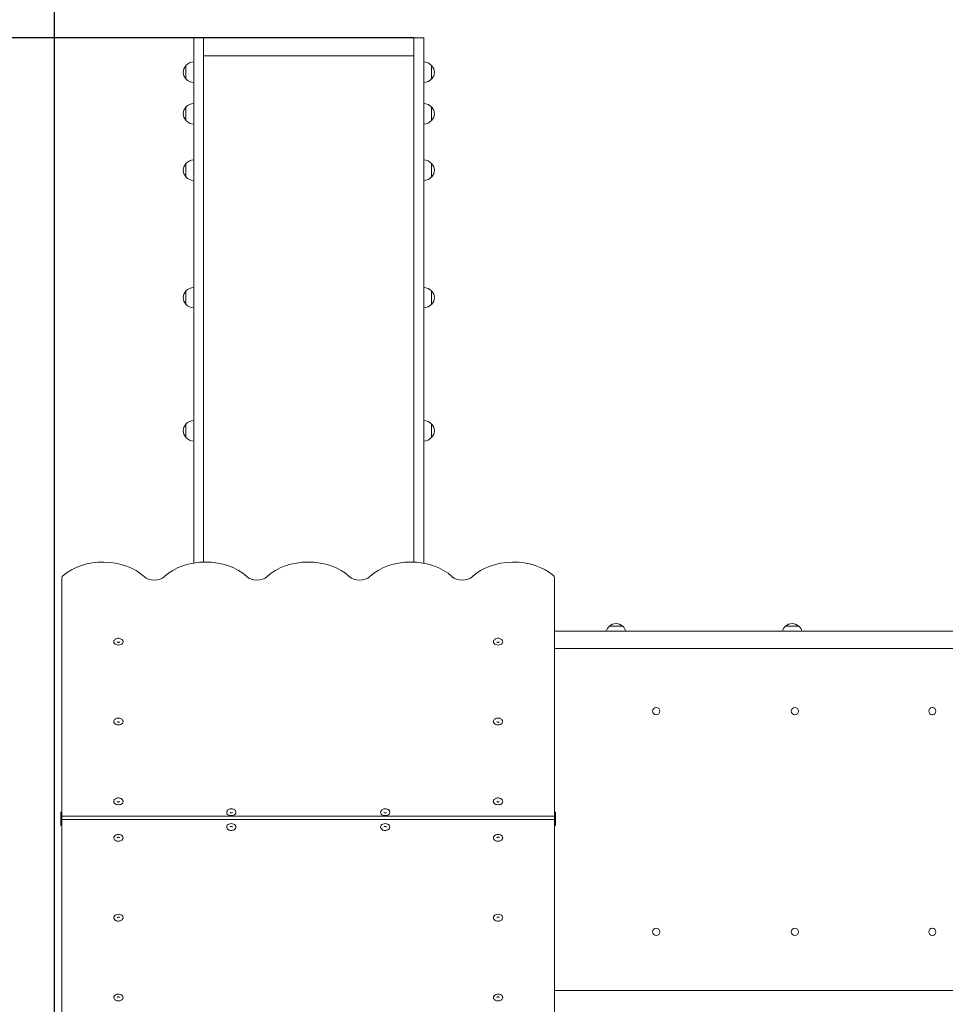
# Model space of a CAD drawing. Units: millimetres. Extents: x 8550 to 15304, y 4460 to 13168.
# Drawn here: x 10957 to 12761, y 8311 to 10230 of the extents above; entities that cross this region are included whole.
import ezdxf

# ---------------------------------------------------------------- set-up
doc = ezdxf.new("R2010")
doc.units = ezdxf.units.MM
doc.header["$LTSCALE"] = 60
doc.layers.add('Widoczne (ISO)', color=7, linetype='Continuous', lineweight=18)
doc.layers.add('Wymiar (ISO)', color=7, linetype='Continuous', lineweight=25)
doc.styles.add('Tekst notatki (ISO)', font='tahoma.ttf')
doc.styles.add('tiff (ISO)', font='tahoma.ttf')
doc.dimstyles.new('Domyślne (ISO)', dxfattribs={"dimscale": 60, "dimtxt": 3.5, "dimasz": 2.5, "dimexe": 3.175, "dimexo": 0, "dimgap": 0.762, "dimtad": 1, "dimrnd": 1e-08, "dimzin": 0, "dimtxsty": 'Tekst notatki (ISO)', "dimcen": 0.09, "dimdle": 10, "dimclrd": 256, "dimclre": 256, "dimclrt": 256, "dimazin": 0, "dimtfac": 1.001486, "dimtmove": 0, "dimatfit": 3, "dimfxl": 0, "dimtolj": 1, "dimtzin": 0, "dimlwd": -1, "dimlwe": -1, "dimarcsym": 0})
doc.dimstyles.new('tiff', dxfattribs={"dimscale": 60, "dimtxt": 4, "dimasz": 4, "dimexe": 3.175, "dimexo": 0, "dimgap": 0.762, "dimtad": 1, "dimdec": 0, "dimrnd": 1e-08, "dimzin": 0, "dimtxsty": 'tiff (ISO)', "dimblk": 'Filled-1', "dimcen": 0.09, "dimdle": 10, "dimclrd": 256, "dimclre": 256, "dimclrt": 256, "dimazin": 0, "dimtfac": 1, "dimtmove": 0, "dimatfit": 3, "dimfxl": 0, "dimtolj": 1, "dimtzin": 0, "dimlwd": 25, "dimlwe": 25, "dimarcsym": 0})

# ---------------------------------------------------------------- blocks, each defined once
blk = doc.blocks.new('Filled-1')
at = {"color": 0}
for p, q in [((0, 0), (-1, 0.25)), ((-1, 0.25), (-1, -0.25)), ((-1, 0), (0, 0)), ((-1, -0.25), (0, 0))]:
    blk.add_line(p, q, dxfattribs=at)
at = {"color": 0, "flags": 128}
blk.add_lwpolyline([(-1, -0.25), (0, 0)], dxfattribs=at)
at = {"color": 0}
blk.add_solid([(-1, -0.25), (0, 0), (-1, 0.25), (-1, -0.25)], dxfattribs=at)
blk = doc.blocks.new('*D4')
at = {"layer": 'Defpoints', "color": 0, "linetype": 'Continuous'}
for p in [(10604.4, 12164), (8850.1, 4459.7), (11104.4, 4459.7)]:
    blk.add_point(p, dxfattribs=at)
at = {"layer": 'Wymiar (ISO)', "linetype": 'Continuous', "lineweight": 25}
for p, q in [((10604.4, 12164), (8659.6, 12164)), ((8850.1, 11924), (8850.1, 4699.7)), ((11104.4, 4459.7), (8659.6, 4459.7))]:
    blk.add_line(p, q, dxfattribs=at)
at = {"layer": 'Wymiar (ISO)', "linetype": 'Continuous', "lineweight": 25, "xscale": 240, "yscale": 240, "zscale": 240}
for p, rotation in [((8850.1, 12164), 90), ((8850.1, 4459.7), 270)]:
    blk.add_blockref('Filled-1', p, dxfattribs=dict(at, rotation=rotation))
at = {"layer": 'Wymiar (ISO)', "linetype": 'Continuous', "lineweight": 25, "insert": (8554.6, 7963.6), "char_height": 240, "attachment_point": 1, "rotation": 90, "style": 'tiff (ISO)'}
blk.add_mtext('\\A1;7704', dxfattribs=at)
blk = doc.blocks.new('*D5')
at = {"layer": 'Defpoints', "color": 0, "linetype": 'Continuous'}
for p in [(11725.4, 10195), (9269.8, 5970.4), (11822.4, 5970.4)]:
    blk.add_point(p, dxfattribs=at)
at = {"layer": 'Wymiar (ISO)', "linetype": 'Continuous', "lineweight": 25}
for p, q in [((11725.4, 10195), (9079.3, 10195)), ((9269.8, 9955), (9269.8, 6210.4)), ((11822.4, 5970.4), (9079.3, 5970.4))]:
    blk.add_line(p, q, dxfattribs=at)
at = {"layer": 'Wymiar (ISO)', "linetype": 'Continuous', "lineweight": 25, "xscale": 240, "yscale": 240, "zscale": 240}
for p, rotation in [((9269.8, 10195), 90), ((9269.8, 5970.4), 270)]:
    blk.add_blockref('Filled-1', p, dxfattribs=dict(at, rotation=rotation))
at = {"layer": 'Wymiar (ISO)', "linetype": 'Continuous', "lineweight": 25, "insert": (8974.1, 7734.1), "char_height": 240, "attachment_point": 1, "rotation": 90, "style": 'tiff (ISO)'}
blk.add_mtext('\\A1;4225', dxfattribs=at)
blk = doc.blocks.new('*D6')
at = {"layer": 'Defpoints', "color": 0, "linetype": 'Continuous'}
for p in [(9604.4, 12868.2), (9604.4, 11164), (15304.4, 9064.5)]:
    blk.add_point(p, dxfattribs=at)
at = {"layer": 'Wymiar (ISO)', "linetype": 'Continuous', "lineweight": 25}
for p, q in [((9604.4, 11164), (9604.4, 13058.7)), ((15304.4, 9064.5), (15304.4, 13058.7)), ((15064.4, 12868.2), (9844.4, 12868.2))]:
    blk.add_line(p, q, dxfattribs=at)
at = {"layer": 'Wymiar (ISO)', "linetype": 'Continuous', "lineweight": 25, "xscale": 240, "yscale": 240, "zscale": 240, "rotation": 180}
blk.add_blockref('Filled-1', (9604.4, 12868.2), dxfattribs=at)
at = {"layer": 'Wymiar (ISO)', "linetype": 'Continuous', "lineweight": 25, "xscale": 240, "yscale": 240, "zscale": 240}
blk.add_blockref('Filled-1', (15304.4, 12868.2), dxfattribs=at)
at = {"layer": 'Wymiar (ISO)', "linetype": 'Continuous', "lineweight": 25, "insert": (12110.7, 13163.8), "char_height": 240, "attachment_point": 1, "style": 'tiff (ISO)'}
blk.add_mtext('\\A1;5700', dxfattribs=at)
blk = doc.blocks.new('*D7')
at = {"layer": 'Defpoints', "color": 0}
for p in [(11024.9, 12503.2), (14070.8, 8989.5), (11024.9, 6391.3)]:
    blk.add_point(p, dxfattribs=at)
at = {"layer": 'Wymiar (ISO)'}
for p, q in [((11024.9, 6391.3), (11024.9, 12693.7)), ((14070.8, 8989.5), (14070.8, 12693.7)), ((13920.8, 12503.2), (11174.9, 12503.2))]:
    blk.add_line(p, q, dxfattribs=at)
for points in [[(11174.9, 12528.2), (11174.9, 12478.2), (11024.9, 12503.2)], [(13920.8, 12528.2), (13920.8, 12478.2), (14070.8, 12503.2)]]:
    blk.add_solid(points, dxfattribs=at)
at = {"layer": 'Wymiar (ISO)', "insert": (12244, 12767.7), "char_height": 210, "attachment_point": 1, "style": 'Tekst notatki (ISO)'}
blk.add_mtext('\\A1;3046', dxfattribs=at)

msp = doc.modelspace()

# ---------------------------------------------------------------- linework, layer by layer
at = {"layer": 'Widoczne (ISO)'}
for p, q in [((11296.4, 10114.9), (11296.4, 10195)), ((11296.4, 10195), (11315.4, 10195)), ((11315.4, 10195), (11315.4, 10114.9)), ((11725.4, 10195), (11725.4, 10114.9)), ((11725.4, 10195), (11744.4, 10195)), ((11744.4, 10114.9), (11744.4, 10195)), ((11725.4, 10160), (11315.4, 10160)), ((11280.9, 10140.7), (11280.9, 10114.7)), ((11759.9, 10114.7), (11759.9, 10140.7)), ((11296.4, 10114.9), (11296.4, 9614.1)), ((11315.4, 9614.1), (11315.4, 10114.9)), ((11725.4, 9614.1), (11725.4, 10114.9)), ((11744.4, 10114.9), (11744.4, 9614.1)), ((11280.9, 10059.7), (11280.9, 10033.7)), ((11759.9, 10033.7), (11759.9, 10059.7)), ((11280.9, 9949.8), (11280.9, 9923.8)), ((11759.9, 9923.8), (11759.9, 9949.8)), ((11280.9, 9701.4), (11280.9, 9675.4)), ((11759.9, 9675.4), (11759.9, 9701.4)), ((11296.4, 9614.1), (11296.4, 9171.2)), ((11315.4, 9173.1), (11315.4, 9614.1)), ((11725.4, 9173), (11725.4, 9614.1)), ((11744.4, 9614.1), (11744.4, 9170.9)), ((11280.9, 9442), (11280.9, 9416)), ((11759.9, 9416), (11759.9, 9442)), ((11039.4, 9142.4), (11039.4, 8678.1)), ((11999.4, 8678.1), (11999.4, 9142.4)), ((12132.4, 9048), (12106.4, 9048)), ((12475.6, 9048), (12449.6, 9048)), ((12197.7, 8889.6), (12197.6, 8889.6)), ((12468, 8889.6), (12467.9, 8889.6)), ((12736, 8889.6), (12735.8, 8889.6)), ((12197.7, 8875.4), (12197.6, 8875.4)), ((12468, 8875.4), (12467.9, 8875.4)), ((12736, 8875.4), (12735.8, 8875.4)), ((11037.4, 8685.4), (11037.4, 8684.5)), ((11037.4, 8685.4), (11039.4, 8685.4)), ((11037.4, 8674.6), (11037.4, 8684.5)), ((11037.4, 8674.6), (11037.4, 8670.4)), ((11039.4, 8678.1), (11999.4, 8678.1)), ((11039.4, 8678.1), (11039.4, 8671.1)), ((11999.4, 8678.1), (11039.4, 8678.1)), ((11999.4, 8685.4), (12001.4, 8685.4)), ((11999.4, 8671.1), (11999.4, 8678.1)), ((12001.4, 8684.5), (12001.4, 8685.4)), ((12001.4, 8684.5), (12001.4, 8674.6)), ((12001.4, 8670.4), (12001.4, 8674.6)), ((11037.4, 8660.5), (11037.4, 8670.4)), ((11037.4, 8660.5), (11037.4, 8659.6)), ((11037.4, 8659.6), (11039.4, 8659.6)), ((11039.4, 8671.1), (11039.4, 8206.8)), ((11999.4, 8671.1), (11039.4, 8671.1)), ((11999.4, 8206.8), (11999.4, 8671.1)), ((11999.4, 8659.6), (12001.4, 8659.6)), ((12001.4, 8670.4), (12001.4, 8660.5)), ((12001.4, 8659.6), (12001.4, 8660.5)), ((12197.7, 8459.6), (12197.6, 8459.6)), ((12197.7, 8445.4), (12197.6, 8445.4)), ((12468, 8459.6), (12467.9, 8459.6)), ((12468, 8445.4), (12467.9, 8445.4)), ((12736, 8459.6), (12735.8, 8459.6)), ((12736, 8445.4), (12735.8, 8445.4))]:
    msp.add_line(p, q, dxfattribs=at)
for centre, radius, start, end in [((11296.4, 10126.5), 21, 138.6754, 176.7065), ((11281.4, 10139.7), 1, 116.4679, 138.6754), ((11297, 10125.7), 22, 91.5657, 137.0434), ((11743.8, 10125.7), 22, 42.9566, 88.4343), ((11759.5, 10139.7), 1, 41.3246, 63.5321), ((11744.5, 10126.5), 21, 3.2935, 41.3246), ((11296.4, 10128.9), 21, 183.2935, 221.3246), ((11281.4, 10115.7), 1, 221.3246, 243.5321), ((11297, 10129.7), 22, 222.9566, 268.4343), ((11743.8, 10129.7), 22, 271.5657, 317.0434), ((11759.5, 10115.7), 1, 296.4679, 318.6754), ((11744.5, 10128.9), 21, 318.6754, 356.7065), ((11296.4, 10045.5), 21, 138.6754, 176.7065), ((11281.4, 10058.7), 1, 116.4679, 138.6754), ((11297, 10044.7), 22, 91.5657, 137.0434), ((11743.8, 10044.7), 22, 42.9566, 88.4343), ((11759.5, 10058.7), 1, 41.3246, 63.5321), ((11744.5, 10045.5), 21, 3.2935, 41.3246), ((11296.4, 10047.9), 21, 183.2935, 221.3246), ((11744.5, 10047.9), 21, 318.6754, 356.7065), ((11281.4, 10034.7), 1, 221.3246, 243.5321), ((11297, 10048.7), 22, 222.9566, 268.4343), ((11743.8, 10048.7), 22, 271.5657, 317.0434), ((11759.5, 10034.7), 1, 296.4679, 318.6754), ((11296.4, 9935.6), 21, 138.6754, 176.7065), ((11281.4, 9948.8), 1, 116.4679, 138.6754), ((11297, 9934.8), 22, 91.5657, 137.0434), ((11743.8, 9934.8), 22, 42.9566, 88.4343), ((11759.5, 9948.8), 1, 41.3246, 63.5321), ((11744.5, 9935.6), 21, 3.2935, 41.3246), ((11296.4, 9938), 21, 183.2935, 221.3246), ((11281.4, 9924.8), 1, 221.3246, 243.5321), ((11297, 9938.8), 22, 222.9566, 268.4343), ((11743.8, 9938.8), 22, 271.5657, 317.0434), ((11759.5, 9924.8), 1, 296.4679, 318.6754), ((11744.5, 9938), 21, 318.6754, 356.7065), ((11296.4, 9687.2), 21, 138.6754, 176.7065), ((11281.4, 9700.4), 1, 116.4679, 138.6754), ((11297, 9686.4), 22, 91.5657, 137.0434), ((11743.8, 9686.4), 22, 42.9566, 88.4343), ((11759.5, 9700.4), 1, 41.3246, 63.5321), ((11744.5, 9687.2), 21, 3.2935, 41.3246), ((11296.4, 9689.6), 21, 183.2935, 221.3246), ((11281.4, 9676.4), 1, 221.3246, 243.5321), ((11297, 9690.4), 22, 222.9566, 268.4343), ((11743.8, 9690.4), 22, 271.5657, 317.0434), ((11759.5, 9676.4), 1, 296.4679, 318.6754), ((11744.5, 9689.6), 21, 318.6754, 356.7065), ((11296.4, 9427.8), 21, 138.6754, 176.7065), ((11281.4, 9441), 1, 116.4679, 138.6754), ((11297, 9427), 22, 91.5657, 137.0434), ((11743.8, 9427), 22, 42.9566, 88.4343), ((11759.5, 9441), 1, 41.3246, 63.5321), ((11744.5, 9427.8), 21, 3.2935, 41.3246), ((11296.4, 9430.2), 21, 183.2935, 221.3246), ((11744.5, 9430.2), 21, 318.6754, 356.7065), ((11281.4, 9417), 1, 221.3246, 243.5321), ((11297, 9431), 22, 222.9566, 268.4343), ((11743.8, 9431), 22, 271.5657, 317.0434), ((11759.5, 9417), 1, 296.4679, 318.6754), ((12121.4, 9031.9), 22, 132.9566, 162.9484), ((12107.4, 9047.6), 1, 131.3246, 153.5321), ((12120.6, 9032.5), 21, 93.2935, 131.3246), ((12118.2, 9032.5), 21, 48.6754, 86.7065), ((12131.4, 9047.6), 1, 26.4679, 48.6754), ((12117.4, 9031.9), 22, 17.0516, 47.0434), ((12464.6, 9031.9), 22, 132.9566, 162.9484), ((12450.6, 9047.6), 1, 131.3246, 153.5321), ((12463.8, 9032.5), 21, 93.2935, 131.3246), ((12461.4, 9032.5), 21, 48.6754, 86.7065), ((12474.6, 9047.6), 1, 26.4679, 48.6754), ((12460.6, 9031.9), 22, 17.0516, 47.0434)]:
    msp.add_arc(centre, radius, start, end, dxfattribs=at)
for centre, major_axis, ratio, start_param, end_param in [((11119.4, 9102.4), (-100, 0), 0.707107, 3.785094, 5.603511), ((11319.4, 9102.4), (-100, 0), 0.707107, 3.785094, 5.639684), ((11519.4, 9102.4), (-100, 0), 0.707107, 3.785094, 5.639684), ((11719.4, 9102.4), (-100, 0), 0.707107, 3.785094, 5.639684), ((11919.4, 9102.4), (-100, 0), 0.707107, 3.821266, 5.639684), ((11049.4, 9142.4), (-10, 0), 0.707107, 5.603511, 6.283185), ((11219.4, 9155.4), (-25, 0), 0.707107, 0.643501, 2.498092), ((11419.4, 9155.4), (-25, 0), 0.707107, 0.643501, 2.498092), ((11619.4, 9155.4), (-25, 0), 0.707107, 0.643501, 2.498092), ((11819.4, 9155.4), (-25, 0), 0.707107, 0.643501, 2.498092), ((11989.4, 9142.4), (10, 0), 0.707107, 0, 0.679674), ((11149.4, 9017.6), (-9.01, 0), 0.707107, 0, 3.141593), ((11889.4, 9017.6), (-9.01, 0), 0.707107, 0, 3.141593), ((12197.6, 8882.5), (0, -7.1), 0.992543, 3.141593, 6.283185), ((12467.9, 8882.5), (0, -7.1), 0.985441, 3.141593, 6.283185), ((12735.8, 8882.5), (0, -7.1), 0.976007, 3.141593, 6.283185), ((11149.4, 8862), (-9.01, 0), 0.707107, 0, 3.141593), ((11889.4, 8862), (-9.01, 0), 0.707107, 0, 3.141593), ((11149.4, 8706.4), (-9.01, 0), 0.707107, 0, 3.141593), ((11889.4, 8706.4), (-9.01, 0), 0.707107, 0, 3.141593), ((11369.4, 8685.2), (-9.01, 0), 0.707107, 0, 3.141593), ((11669.4, 8685.2), (-9.01, 0), 0.707107, 0, 3.141593), ((11369.4, 8656.9), (9.01, 0), 0.707107, 0, 3.141593), ((11669.4, 8656.9), (9.01, 0), 0.707107, 0, 3.141593), ((11149.4, 8635.7), (9.01, 0), 0.707107, 0, 3.141593), ((11889.4, 8635.7), (9.01, 0), 0.707107, 0, 3.141593), ((11149.4, 8480.2), (9.01, 0), 0.707107, 0, 3.141593), ((11889.4, 8480.2), (9.01, 0), 0.707107, 0, 3.141593), ((12197.6, 8452.5), (0, -7.1), 0.992543, 3.141593, 6.283185), ((12467.9, 8452.5), (0, -7.1), 0.985441, 3.141593, 6.283185), ((12735.8, 8452.5), (0, -7.1), 0.976007, 3.141593, 6.283185), ((11149.4, 8324.6), (9.01, 0), 0.707107, 0, 3.141593), ((11889.4, 8324.6), (9.01, 0), 0.707107, 0, 3.141593)]:
    msp.add_ellipse(centre, major_axis=major_axis, ratio=ratio, start_param=start_param, end_param=end_param, dxfattribs=at)
for centre, ratio in [((12197.7, 8882.5), 0.992543), ((12468, 8882.5), 0.985441), ((12736, 8882.5), 0.976007), ((12197.7, 8452.5), 0.992543), ((12468, 8452.5), 0.985441), ((12736, 8452.5), 0.976007)]:
    msp.add_ellipse(centre, major_axis=(0, 7.1), ratio=ratio, dxfattribs=at)
for points, knots in [([(11158.4, 9017.6), (11158.4, 9018.3), (11158.3, 9018.9), (11157.8, 9020.3), (11157.4, 9020.9), (11156.4, 9022.1), (11155.7, 9022.6), (11154.2, 9023.5), (11153.3, 9023.9), (11151.5, 9024.4), (11150.5, 9024.5), (11148.6, 9024.5), (11147.6, 9024.4), (11145.7, 9023.9), (11144.8, 9023.6), (11143.2, 9022.7), (11142.5, 9022.1), (11141.4, 9020.8), (11141, 9020.1), (11140.5, 9018.8), (11140.4, 9018.2), (11140.4, 9017.6)], [3.141593, 3.141593, 3.141593, 3.141593, 3.410757, 3.410757, 3.694314, 3.694314, 4.009857, 4.009857, 4.349671, 4.349671, 4.696338, 4.696338, 5.04343, 5.04343, 5.390238, 5.390238, 5.731069, 5.731069, 6.046547, 6.046547, 6.283185, 6.283185, 6.283185, 6.283185]), ([(11898.4, 9017.6), (11898.4, 9018.3), (11898.3, 9018.9), (11897.8, 9020.3), (11897.4, 9020.9), (11896.4, 9022.1), (11895.7, 9022.6), (11894.2, 9023.5), (11893.3, 9023.9), (11891.5, 9024.4), (11890.5, 9024.5), (11888.6, 9024.5), (11887.6, 9024.4), (11885.7, 9023.9), (11884.8, 9023.6), (11883.2, 9022.7), (11882.5, 9022.1), (11881.4, 9020.8), (11881, 9020.1), (11880.5, 9018.8), (11880.4, 9018.2), (11880.4, 9017.6)], [3.141593, 3.141593, 3.141593, 3.141593, 3.410757, 3.410757, 3.694314, 3.694314, 4.009857, 4.009857, 4.349671, 4.349671, 4.696338, 4.696338, 5.04343, 5.04343, 5.390238, 5.390238, 5.731069, 5.731069, 6.046547, 6.046547, 6.283185, 6.283185, 6.283185, 6.283185]), ([(11999.4, 9038.3), (12001.3, 9038.3), (12003.2, 9038.3), (12075, 9038.3), (12144.8, 9038.3), (12284.1, 9038.3), (12353.5, 9038.3), (12492, 9038.3), (12561, 9038.3), (12698.4, 9038.3), (12766.9, 9038.3), (12895.4, 9038.3), (12955.6, 9038.3), (13015.4, 9038.3)], [9.434024, 9.434024, 9.434024, 9.434024, 10.000406, 10.000406, 31.073992, 31.073992, 52.145616, 52.145616, 73.21724, 73.21724, 94.288864, 94.288864, 112.976318, 112.976318, 112.976318, 112.976318]), ([(11147.1, 9017.6), (11147.1, 9017.5), (11147.1, 9017.5), (11147.1, 9017.4), (11147.2, 9017.4), (11147.3, 9017.2), (11147.4, 9017.1), (11147.6, 9016.9), (11147.8, 9016.8), (11148.2, 9016.7), (11148.4, 9016.6), (11148.8, 9016.5), (11149, 9016.5), (11149.5, 9016.5), (11149.8, 9016.5), (11150.2, 9016.6), (11150.5, 9016.6), (11150.9, 9016.8), (11151, 9016.8), (11151.3, 9017), (11151.4, 9017.1), (11151.6, 9017.3), (11151.7, 9017.3), (11151.7, 9017.5), (11151.7, 9017.5), (11151.7, 9017.6), (11151.7, 9017.6), (11151.7, 9017.6)], [6.283185, 6.283185, 6.283185, 6.283185, 6.597345, 6.597345, 6.786367, 6.786367, 7.06528, 7.06528, 7.310613, 7.310613, 7.556302, 7.556302, 7.807173, 7.807173, 8.061011, 8.061011, 8.313402, 8.313402, 8.560835, 8.560835, 8.804923, 8.804923, 9.061638, 9.061638, 9.401362, 9.401362, 9.424778, 9.424778, 9.424778, 9.424778]), ([(11887.1, 9017.6), (11887.1, 9017.5), (11887.1, 9017.5), (11887.1, 9017.4), (11887.2, 9017.4), (11887.3, 9017.2), (11887.4, 9017.1), (11887.6, 9016.9), (11887.8, 9016.8), (11888.2, 9016.7), (11888.4, 9016.6), (11888.8, 9016.5), (11889, 9016.5), (11889.5, 9016.5), (11889.8, 9016.5), (11890.2, 9016.6), (11890.5, 9016.6), (11890.9, 9016.8), (11891, 9016.8), (11891.3, 9017), (11891.4, 9017.1), (11891.6, 9017.3), (11891.7, 9017.3), (11891.7, 9017.5), (11891.7, 9017.5), (11891.7, 9017.6), (11891.7, 9017.6), (11891.7, 9017.6)], [6.283185, 6.283185, 6.283185, 6.283185, 6.597345, 6.597345, 6.786367, 6.786367, 7.06528, 7.06528, 7.310613, 7.310613, 7.556302, 7.556302, 7.807173, 7.807173, 8.061011, 8.061011, 8.313402, 8.313402, 8.560835, 8.560835, 8.804923, 8.804923, 9.061638, 9.061638, 9.401362, 9.401362, 9.424778, 9.424778, 9.424778, 9.424778]), ([(13015.4, 9004.6), (12983.4, 9004.6), (12951.3, 9004.6), (12851.2, 9004.6), (12783, 9004.6), (12646, 9004.6), (12577.2, 9004.6), (12439.2, 9004.6), (12369.9, 9004.6), (12231, 9004.6), (12161.3, 9004.6), (12060.8, 9004.6), (12030.1, 9004.6), (11999.4, 9004.6)], [0, 0, 0, 0, 10.000406, 10.000406, 31.073992, 31.073992, 52.145616, 52.145616, 73.21724, 73.21724, 94.288864, 94.288864, 103.542607, 103.542607, 103.542607, 103.542607]), ([(11158.4, 8862), (11158.4, 8862.7), (11158.3, 8863.4), (11157.8, 8864.7), (11157.4, 8865.3), (11156.4, 8866.5), (11155.7, 8867), (11154.2, 8867.9), (11153.3, 8868.3), (11151.5, 8868.8), (11150.5, 8868.9), (11148.6, 8868.9), (11147.6, 8868.8), (11145.7, 8868.4), (11144.8, 8868), (11143.2, 8867.1), (11142.5, 8866.6), (11141.4, 8865.3), (11141, 8864.6), (11140.5, 8863.2), (11140.4, 8862.6), (11140.4, 8862)], [3.141593, 3.141593, 3.141593, 3.141593, 3.410757, 3.410757, 3.694314, 3.694314, 4.009857, 4.009857, 4.349671, 4.349671, 4.696338, 4.696338, 5.04343, 5.04343, 5.390238, 5.390238, 5.731069, 5.731069, 6.046547, 6.046547, 6.283185, 6.283185, 6.283185, 6.283185]), ([(11898.4, 8862), (11898.4, 8862.7), (11898.3, 8863.4), (11897.8, 8864.7), (11897.4, 8865.3), (11896.4, 8866.5), (11895.7, 8867), (11894.2, 8867.9), (11893.3, 8868.3), (11891.5, 8868.8), (11890.5, 8868.9), (11888.6, 8868.9), (11887.6, 8868.8), (11885.7, 8868.4), (11884.8, 8868), (11883.2, 8867.1), (11882.5, 8866.6), (11881.4, 8865.3), (11881, 8864.6), (11880.5, 8863.2), (11880.4, 8862.6), (11880.4, 8862)], [3.141593, 3.141593, 3.141593, 3.141593, 3.410757, 3.410757, 3.694314, 3.694314, 4.009857, 4.009857, 4.349671, 4.349671, 4.696338, 4.696338, 5.04343, 5.04343, 5.390238, 5.390238, 5.731069, 5.731069, 6.046547, 6.046547, 6.283185, 6.283185, 6.283185, 6.283185]), ([(11147.1, 8862), (11147.1, 8862), (11147.1, 8861.9), (11147.1, 8861.8), (11147.2, 8861.8), (11147.3, 8861.6), (11147.4, 8861.5), (11147.6, 8861.4), (11147.8, 8861.3), (11148.2, 8861.1), (11148.4, 8861.1), (11148.8, 8861), (11149, 8860.9), (11149.5, 8860.9), (11149.8, 8860.9), (11150.2, 8861), (11150.5, 8861.1), (11150.9, 8861.2), (11151, 8861.3), (11151.3, 8861.4), (11151.4, 8861.5), (11151.6, 8861.7), (11151.7, 8861.8), (11151.7, 8861.9), (11151.7, 8862), (11151.7, 8862), (11151.7, 8862), (11151.7, 8862)], [6.283185, 6.283185, 6.283185, 6.283185, 6.597345, 6.597345, 6.786367, 6.786367, 7.06528, 7.06528, 7.310613, 7.310613, 7.556302, 7.556302, 7.807173, 7.807173, 8.061011, 8.061011, 8.313402, 8.313402, 8.560835, 8.560835, 8.804923, 8.804923, 9.061638, 9.061638, 9.401362, 9.401362, 9.424778, 9.424778, 9.424778, 9.424778]), ([(11887.1, 8862), (11887.1, 8862), (11887.1, 8861.9), (11887.1, 8861.8), (11887.2, 8861.8), (11887.3, 8861.6), (11887.4, 8861.5), (11887.6, 8861.4), (11887.8, 8861.3), (11888.2, 8861.1), (11888.4, 8861.1), (11888.8, 8861), (11889, 8860.9), (11889.5, 8860.9), (11889.8, 8860.9), (11890.2, 8861), (11890.5, 8861.1), (11890.9, 8861.2), (11891, 8861.3), (11891.3, 8861.4), (11891.4, 8861.5), (11891.6, 8861.7), (11891.7, 8861.8), (11891.7, 8861.9), (11891.7, 8862), (11891.7, 8862), (11891.7, 8862), (11891.7, 8862)], [6.283185, 6.283185, 6.283185, 6.283185, 6.597345, 6.597345, 6.786367, 6.786367, 7.06528, 7.06528, 7.310613, 7.310613, 7.556302, 7.556302, 7.807173, 7.807173, 8.061011, 8.061011, 8.313402, 8.313402, 8.560835, 8.560835, 8.804923, 8.804923, 9.061638, 9.061638, 9.401362, 9.401362, 9.424778, 9.424778, 9.424778, 9.424778]), ([(11158.4, 8706.4), (11158.4, 8707.1), (11158.3, 8707.8), (11157.8, 8709.1), (11157.4, 8709.8), (11156.4, 8711), (11155.7, 8711.5), (11154.2, 8712.4), (11153.3, 8712.7), (11151.5, 8713.2), (11150.5, 8713.4), (11148.6, 8713.4), (11147.6, 8713.3), (11145.7, 8712.8), (11144.8, 8712.5), (11143.2, 8711.6), (11142.5, 8711), (11141.4, 8709.7), (11141, 8709), (11140.5, 8707.7), (11140.4, 8707), (11140.4, 8706.4)], [3.141593, 3.141593, 3.141593, 3.141593, 3.410757, 3.410757, 3.694314, 3.694314, 4.009857, 4.009857, 4.349671, 4.349671, 4.696338, 4.696338, 5.04343, 5.04343, 5.390238, 5.390238, 5.731069, 5.731069, 6.046547, 6.046547, 6.283185, 6.283185, 6.283185, 6.283185]), ([(11898.4, 8706.4), (11898.4, 8707.1), (11898.3, 8707.8), (11897.8, 8709.1), (11897.4, 8709.8), (11896.4, 8711), (11895.7, 8711.5), (11894.2, 8712.4), (11893.3, 8712.7), (11891.5, 8713.2), (11890.5, 8713.4), (11888.6, 8713.4), (11887.6, 8713.3), (11885.7, 8712.8), (11884.8, 8712.5), (11883.2, 8711.6), (11882.5, 8711), (11881.4, 8709.7), (11881, 8709), (11880.5, 8707.7), (11880.4, 8707), (11880.4, 8706.4)], [3.141593, 3.141593, 3.141593, 3.141593, 3.410757, 3.410757, 3.694314, 3.694314, 4.009857, 4.009857, 4.349671, 4.349671, 4.696338, 4.696338, 5.04343, 5.04343, 5.390238, 5.390238, 5.731069, 5.731069, 6.046547, 6.046547, 6.283185, 6.283185, 6.283185, 6.283185]), ([(11147.1, 8706.4), (11147.1, 8706.4), (11147.1, 8706.4), (11147.1, 8706.3), (11147.2, 8706.2), (11147.3, 8706.1), (11147.4, 8706), (11147.6, 8705.8), (11147.8, 8705.7), (11148.2, 8705.6), (11148.4, 8705.5), (11148.8, 8705.4), (11149, 8705.4), (11149.5, 8705.3), (11149.8, 8705.4), (11150.2, 8705.4), (11150.5, 8705.5), (11150.9, 8705.6), (11151, 8705.7), (11151.3, 8705.9), (11151.4, 8706), (11151.6, 8706.1), (11151.7, 8706.2), (11151.7, 8706.4), (11151.7, 8706.4), (11151.7, 8706.4), (11151.7, 8706.4), (11151.7, 8706.4)], [6.283185, 6.283185, 6.283185, 6.283185, 6.597345, 6.597345, 6.786367, 6.786367, 7.06528, 7.06528, 7.310613, 7.310613, 7.556302, 7.556302, 7.807173, 7.807173, 8.061011, 8.061011, 8.313402, 8.313402, 8.560835, 8.560835, 8.804923, 8.804923, 9.061638, 9.061638, 9.401362, 9.401362, 9.424778, 9.424778, 9.424778, 9.424778]), ([(11887.1, 8706.4), (11887.1, 8706.4), (11887.1, 8706.4), (11887.1, 8706.3), (11887.2, 8706.2), (11887.3, 8706.1), (11887.4, 8706), (11887.6, 8705.8), (11887.8, 8705.7), (11888.2, 8705.6), (11888.4, 8705.5), (11888.8, 8705.4), (11889, 8705.4), (11889.5, 8705.3), (11889.8, 8705.4), (11890.2, 8705.4), (11890.5, 8705.5), (11890.9, 8705.6), (11891, 8705.7), (11891.3, 8705.9), (11891.4, 8706), (11891.6, 8706.1), (11891.7, 8706.2), (11891.7, 8706.4), (11891.7, 8706.4), (11891.7, 8706.4), (11891.7, 8706.4), (11891.7, 8706.4)], [6.283185, 6.283185, 6.283185, 6.283185, 6.597345, 6.597345, 6.786367, 6.786367, 7.06528, 7.06528, 7.310613, 7.310613, 7.556302, 7.556302, 7.807173, 7.807173, 8.061011, 8.061011, 8.313402, 8.313402, 8.560835, 8.560835, 8.804923, 8.804923, 9.061638, 9.061638, 9.401362, 9.401362, 9.424778, 9.424778, 9.424778, 9.424778]), ([(11378.4, 8685.2), (11378.4, 8685.9), (11378.3, 8686.6), (11377.8, 8687.9), (11377.4, 8688.6), (11376.4, 8689.7), (11375.7, 8690.3), (11374.2, 8691.2), (11373.3, 8691.5), (11371.5, 8692), (11370.5, 8692.1), (11368.6, 8692.2), (11367.6, 8692.1), (11365.7, 8691.6), (11364.8, 8691.3), (11363.2, 8690.3), (11362.5, 8689.8), (11361.4, 8688.5), (11361, 8687.8), (11360.5, 8686.4), (11360.4, 8685.8), (11360.4, 8685.2)], [0, 0, 0, 0, 0.269164, 0.269164, 0.552721, 0.552721, 0.868265, 0.868265, 1.208079, 1.208079, 1.554745, 1.554745, 1.901837, 1.901837, 2.248645, 2.248645, 2.589476, 2.589476, 2.904954, 2.904954, 3.141593, 3.141593, 3.141593, 3.141593]), ([(11367.1, 8685.2), (11367.1, 8685.2), (11367.1, 8685.2), (11367.1, 8685.1), (11367.2, 8685), (11367.3, 8684.9), (11367.4, 8684.8), (11367.6, 8684.6), (11367.8, 8684.5), (11368.2, 8684.3), (11368.4, 8684.3), (11368.8, 8684.2), (11369, 8684.2), (11369.5, 8684.1), (11369.8, 8684.1), (11370.2, 8684.2), (11370.5, 8684.3), (11370.9, 8684.4), (11371, 8684.5), (11371.3, 8684.7), (11371.4, 8684.8), (11371.6, 8684.9), (11371.7, 8685), (11371.7, 8685.1), (11371.7, 8685.2), (11371.7, 8685.2), (11371.7, 8685.2), (11371.7, 8685.2)], [3.141593, 3.141593, 3.141593, 3.141593, 3.455752, 3.455752, 3.644775, 3.644775, 3.923687, 3.923687, 4.16902, 4.16902, 4.414709, 4.414709, 4.66558, 4.66558, 4.919418, 4.919418, 5.17181, 5.17181, 5.419242, 5.419242, 5.663331, 5.663331, 5.920046, 5.920046, 6.25977, 6.25977, 6.283185, 6.283185, 6.283185, 6.283185]), ([(11678.4, 8685.2), (11678.4, 8685.9), (11678.3, 8686.6), (11677.8, 8687.9), (11677.4, 8688.6), (11676.4, 8689.7), (11675.7, 8690.3), (11674.2, 8691.2), (11673.3, 8691.5), (11671.5, 8692), (11670.5, 8692.1), (11668.6, 8692.2), (11667.6, 8692.1), (11665.7, 8691.6), (11664.8, 8691.3), (11663.2, 8690.3), (11662.5, 8689.8), (11661.4, 8688.5), (11661, 8687.8), (11660.5, 8686.4), (11660.4, 8685.8), (11660.4, 8685.2)], [0, 0, 0, 0, 0.269164, 0.269164, 0.552721, 0.552721, 0.868265, 0.868265, 1.208079, 1.208079, 1.554745, 1.554745, 1.901837, 1.901837, 2.248645, 2.248645, 2.589476, 2.589476, 2.904954, 2.904954, 3.141593, 3.141593, 3.141593, 3.141593]), ([(11667.1, 8685.2), (11667.1, 8685.2), (11667.1, 8685.2), (11667.1, 8685.1), (11667.2, 8685), (11667.3, 8684.9), (11667.4, 8684.8), (11667.6, 8684.6), (11667.8, 8684.5), (11668.2, 8684.3), (11668.4, 8684.3), (11668.8, 8684.2), (11669, 8684.2), (11669.5, 8684.1), (11669.8, 8684.1), (11670.2, 8684.2), (11670.5, 8684.3), (11670.9, 8684.4), (11671, 8684.5), (11671.3, 8684.7), (11671.4, 8684.8), (11671.6, 8684.9), (11671.7, 8685), (11671.7, 8685.1), (11671.7, 8685.2), (11671.7, 8685.2), (11671.7, 8685.2), (11671.7, 8685.2)], [3.141593, 3.141593, 3.141593, 3.141593, 3.455752, 3.455752, 3.644775, 3.644775, 3.923687, 3.923687, 4.16902, 4.16902, 4.414709, 4.414709, 4.66558, 4.66558, 4.919418, 4.919418, 5.17181, 5.17181, 5.419242, 5.419242, 5.663331, 5.663331, 5.920046, 5.920046, 6.25977, 6.25977, 6.283185, 6.283185, 6.283185, 6.283185]), ([(11360.4, 8656.9), (11360.4, 8656.2), (11360.5, 8655.5), (11361.1, 8654.2), (11361.5, 8653.6), (11362.5, 8652.4), (11363.1, 8651.9), (11364.6, 8651), (11365.5, 8650.6), (11367.3, 8650.1), (11368.3, 8650), (11370.3, 8650), (11371.2, 8650.1), (11373.1, 8650.5), (11374, 8650.9), (11375.6, 8651.8), (11376.3, 8652.4), (11377.4, 8653.7), (11377.9, 8654.4), (11378.3, 8655.7), (11378.4, 8656.3), (11378.4, 8656.9)], [3.141593, 3.141593, 3.141593, 3.141593, 3.410757, 3.410757, 3.694314, 3.694314, 4.009857, 4.009857, 4.349671, 4.349671, 4.696338, 4.696338, 5.04343, 5.04343, 5.390238, 5.390238, 5.731069, 5.731069, 6.046547, 6.046547, 6.283185, 6.283185, 6.283185, 6.283185]), ([(11371.7, 8656.9), (11371.7, 8657), (11371.7, 8657), (11371.7, 8657.1), (11371.7, 8657.1), (11371.6, 8657.3), (11371.5, 8657.4), (11371.2, 8657.6), (11371, 8657.7), (11370.7, 8657.8), (11370.5, 8657.9), (11370, 8658), (11369.8, 8658), (11369.3, 8658), (11369.1, 8658), (11368.6, 8657.9), (11368.4, 8657.9), (11368, 8657.7), (11367.8, 8657.7), (11367.5, 8657.5), (11367.4, 8657.4), (11367.2, 8657.2), (11367.2, 8657.1), (11367.1, 8657), (11367.1, 8657), (11367.1, 8656.9), (11367.1, 8656.9), (11367.1, 8656.9)], [6.283185, 6.283185, 6.283185, 6.283185, 6.597345, 6.597345, 6.786367, 6.786367, 7.06528, 7.06528, 7.310613, 7.310613, 7.556302, 7.556302, 7.807173, 7.807173, 8.061011, 8.061011, 8.313402, 8.313402, 8.560835, 8.560835, 8.804923, 8.804923, 9.061638, 9.061638, 9.401362, 9.401362, 9.424778, 9.424778, 9.424778, 9.424778]), ([(11660.4, 8656.9), (11660.4, 8656.2), (11660.5, 8655.5), (11661.1, 8654.2), (11661.5, 8653.6), (11662.5, 8652.4), (11663.1, 8651.9), (11664.6, 8651), (11665.5, 8650.6), (11667.3, 8650.1), (11668.3, 8650), (11670.3, 8650), (11671.2, 8650.1), (11673.1, 8650.5), (11674, 8650.9), (11675.6, 8651.8), (11676.3, 8652.4), (11677.4, 8653.7), (11677.9, 8654.4), (11678.3, 8655.7), (11678.4, 8656.3), (11678.4, 8656.9)], [3.141593, 3.141593, 3.141593, 3.141593, 3.410757, 3.410757, 3.694314, 3.694314, 4.009857, 4.009857, 4.349671, 4.349671, 4.696338, 4.696338, 5.04343, 5.04343, 5.390238, 5.390238, 5.731069, 5.731069, 6.046547, 6.046547, 6.283185, 6.283185, 6.283185, 6.283185]), ([(11671.7, 8656.9), (11671.7, 8657), (11671.7, 8657), (11671.7, 8657.1), (11671.7, 8657.1), (11671.6, 8657.3), (11671.5, 8657.4), (11671.2, 8657.6), (11671, 8657.7), (11670.7, 8657.8), (11670.5, 8657.9), (11670, 8658), (11669.8, 8658), (11669.3, 8658), (11669.1, 8658), (11668.6, 8657.9), (11668.4, 8657.9), (11668, 8657.7), (11667.8, 8657.7), (11667.5, 8657.5), (11667.4, 8657.4), (11667.2, 8657.2), (11667.2, 8657.1), (11667.1, 8657), (11667.1, 8657), (11667.1, 8656.9), (11667.1, 8656.9), (11667.1, 8656.9)], [6.283185, 6.283185, 6.283185, 6.283185, 6.597345, 6.597345, 6.786367, 6.786367, 7.06528, 7.06528, 7.310613, 7.310613, 7.556302, 7.556302, 7.807173, 7.807173, 8.061011, 8.061011, 8.313402, 8.313402, 8.560835, 8.560835, 8.804923, 8.804923, 9.061638, 9.061638, 9.401362, 9.401362, 9.424778, 9.424778, 9.424778, 9.424778]), ([(11140.4, 8635.7), (11140.4, 8635), (11140.5, 8634.3), (11141.1, 8633), (11141.5, 8632.4), (11142.5, 8631.2), (11143.1, 8630.7), (11144.6, 8629.8), (11145.5, 8629.4), (11147.3, 8628.9), (11148.3, 8628.8), (11150.3, 8628.8), (11151.2, 8628.9), (11153.1, 8629.3), (11154, 8629.7), (11155.6, 8630.6), (11156.3, 8631.2), (11157.4, 8632.4), (11157.9, 8633.1), (11158.3, 8634.5), (11158.4, 8635.1), (11158.4, 8635.7)], [3.141593, 3.141593, 3.141593, 3.141593, 3.410757, 3.410757, 3.694314, 3.694314, 4.009857, 4.009857, 4.349671, 4.349671, 4.696338, 4.696338, 5.04343, 5.04343, 5.390238, 5.390238, 5.731069, 5.731069, 6.046547, 6.046547, 6.283185, 6.283185, 6.283185, 6.283185]), ([(11151.7, 8635.7), (11151.7, 8635.7), (11151.7, 8635.8), (11151.7, 8635.9), (11151.7, 8635.9), (11151.6, 8636.1), (11151.5, 8636.2), (11151.2, 8636.4), (11151, 8636.4), (11150.7, 8636.6), (11150.5, 8636.7), (11150, 8636.8), (11149.8, 8636.8), (11149.3, 8636.8), (11149.1, 8636.8), (11148.6, 8636.7), (11148.4, 8636.7), (11148, 8636.5), (11147.8, 8636.4), (11147.5, 8636.3), (11147.4, 8636.2), (11147.2, 8636), (11147.2, 8635.9), (11147.1, 8635.8), (11147.1, 8635.8), (11147.1, 8635.7), (11147.1, 8635.7), (11147.1, 8635.7)], [6.283185, 6.283185, 6.283185, 6.283185, 6.597345, 6.597345, 6.786367, 6.786367, 7.06528, 7.06528, 7.310613, 7.310613, 7.556302, 7.556302, 7.807173, 7.807173, 8.061011, 8.061011, 8.313402, 8.313402, 8.560835, 8.560835, 8.804923, 8.804923, 9.061638, 9.061638, 9.401362, 9.401362, 9.424778, 9.424778, 9.424778, 9.424778]), ([(11880.4, 8635.7), (11880.4, 8635), (11880.5, 8634.3), (11881.1, 8633), (11881.5, 8632.4), (11882.5, 8631.2), (11883.1, 8630.7), (11884.6, 8629.8), (11885.5, 8629.4), (11887.3, 8628.9), (11888.3, 8628.8), (11890.3, 8628.8), (11891.2, 8628.9), (11893.1, 8629.3), (11894, 8629.7), (11895.6, 8630.6), (11896.3, 8631.2), (11897.4, 8632.4), (11897.9, 8633.1), (11898.3, 8634.5), (11898.4, 8635.1), (11898.4, 8635.7)], [3.141593, 3.141593, 3.141593, 3.141593, 3.410757, 3.410757, 3.694314, 3.694314, 4.009857, 4.009857, 4.349671, 4.349671, 4.696338, 4.696338, 5.04343, 5.04343, 5.390238, 5.390238, 5.731069, 5.731069, 6.046547, 6.046547, 6.283185, 6.283185, 6.283185, 6.283185]), ([(11891.7, 8635.7), (11891.7, 8635.7), (11891.7, 8635.8), (11891.7, 8635.9), (11891.7, 8635.9), (11891.6, 8636.1), (11891.5, 8636.2), (11891.2, 8636.4), (11891, 8636.4), (11890.7, 8636.6), (11890.5, 8636.7), (11890, 8636.8), (11889.8, 8636.8), (11889.3, 8636.8), (11889.1, 8636.8), (11888.6, 8636.7), (11888.4, 8636.7), (11888, 8636.5), (11887.8, 8636.4), (11887.5, 8636.3), (11887.4, 8636.2), (11887.2, 8636), (11887.2, 8635.9), (11887.1, 8635.8), (11887.1, 8635.8), (11887.1, 8635.7), (11887.1, 8635.7), (11887.1, 8635.7)], [6.283185, 6.283185, 6.283185, 6.283185, 6.597345, 6.597345, 6.786367, 6.786367, 7.06528, 7.06528, 7.310613, 7.310613, 7.556302, 7.556302, 7.807173, 7.807173, 8.061011, 8.061011, 8.313402, 8.313402, 8.560835, 8.560835, 8.804923, 8.804923, 9.061638, 9.061638, 9.401362, 9.401362, 9.424778, 9.424778, 9.424778, 9.424778]), ([(11140.4, 8480.2), (11140.4, 8479.5), (11140.5, 8478.8), (11141.1, 8477.4), (11141.5, 8476.8), (11142.5, 8475.6), (11143.1, 8475.1), (11144.6, 8474.2), (11145.5, 8473.8), (11147.3, 8473.4), (11148.3, 8473.2), (11150.3, 8473.2), (11151.2, 8473.3), (11153.1, 8473.8), (11154, 8474.1), (11155.6, 8475), (11156.3, 8475.6), (11157.4, 8476.9), (11157.9, 8477.6), (11158.3, 8478.9), (11158.4, 8479.5), (11158.4, 8480.2)], [3.141593, 3.141593, 3.141593, 3.141593, 3.410757, 3.410757, 3.694314, 3.694314, 4.009857, 4.009857, 4.349671, 4.349671, 4.696338, 4.696338, 5.04343, 5.04343, 5.390238, 5.390238, 5.731069, 5.731069, 6.046547, 6.046547, 6.283185, 6.283185, 6.283185, 6.283185]), ([(11151.7, 8480.2), (11151.7, 8480.2), (11151.7, 8480.2), (11151.7, 8480.3), (11151.7, 8480.4), (11151.6, 8480.5), (11151.5, 8480.6), (11151.2, 8480.8), (11151, 8480.9), (11150.7, 8481), (11150.5, 8481.1), (11150, 8481.2), (11149.8, 8481.2), (11149.3, 8481.2), (11149.1, 8481.2), (11148.6, 8481.2), (11148.4, 8481.1), (11148, 8481), (11147.8, 8480.9), (11147.5, 8480.7), (11147.4, 8480.6), (11147.2, 8480.4), (11147.2, 8480.4), (11147.1, 8480.2), (11147.1, 8480.2), (11147.1, 8480.2), (11147.1, 8480.2), (11147.1, 8480.2)], [6.283185, 6.283185, 6.283185, 6.283185, 6.597345, 6.597345, 6.786367, 6.786367, 7.06528, 7.06528, 7.310613, 7.310613, 7.556302, 7.556302, 7.807173, 7.807173, 8.061011, 8.061011, 8.313402, 8.313402, 8.560835, 8.560835, 8.804923, 8.804923, 9.061638, 9.061638, 9.401362, 9.401362, 9.424778, 9.424778, 9.424778, 9.424778]), ([(11880.4, 8480.2), (11880.4, 8479.5), (11880.5, 8478.8), (11881.1, 8477.4), (11881.5, 8476.8), (11882.5, 8475.6), (11883.1, 8475.1), (11884.6, 8474.2), (11885.5, 8473.8), (11887.3, 8473.4), (11888.3, 8473.2), (11890.3, 8473.2), (11891.2, 8473.3), (11893.1, 8473.8), (11894, 8474.1), (11895.6, 8475), (11896.3, 8475.6), (11897.4, 8476.9), (11897.9, 8477.6), (11898.3, 8478.9), (11898.4, 8479.5), (11898.4, 8480.2)], [3.141593, 3.141593, 3.141593, 3.141593, 3.410757, 3.410757, 3.694314, 3.694314, 4.009857, 4.009857, 4.349671, 4.349671, 4.696338, 4.696338, 5.04343, 5.04343, 5.390238, 5.390238, 5.731069, 5.731069, 6.046547, 6.046547, 6.283185, 6.283185, 6.283185, 6.283185]), ([(11891.7, 8480.2), (11891.7, 8480.2), (11891.7, 8480.2), (11891.7, 8480.3), (11891.7, 8480.4), (11891.6, 8480.5), (11891.5, 8480.6), (11891.2, 8480.8), (11891, 8480.9), (11890.7, 8481), (11890.5, 8481.1), (11890, 8481.2), (11889.8, 8481.2), (11889.3, 8481.2), (11889.1, 8481.2), (11888.6, 8481.2), (11888.4, 8481.1), (11888, 8481), (11887.8, 8480.9), (11887.5, 8480.7), (11887.4, 8480.6), (11887.2, 8480.4), (11887.2, 8480.4), (11887.1, 8480.2), (11887.1, 8480.2), (11887.1, 8480.2), (11887.1, 8480.2), (11887.1, 8480.2)], [6.283185, 6.283185, 6.283185, 6.283185, 6.597345, 6.597345, 6.786367, 6.786367, 7.06528, 7.06528, 7.310613, 7.310613, 7.556302, 7.556302, 7.807173, 7.807173, 8.061011, 8.061011, 8.313402, 8.313402, 8.560835, 8.560835, 8.804923, 8.804923, 9.061638, 9.061638, 9.401362, 9.401362, 9.424778, 9.424778, 9.424778, 9.424778]), ([(11999.4, 8338.3), (12001.3, 8338.3), (12003.2, 8338.3), (12075, 8338.3), (12144.8, 8338.3), (12284.1, 8338.3), (12353.5, 8338.3), (12492, 8338.3), (12561, 8338.3), (12698.4, 8338.3), (12766.9, 8338.3), (12895.4, 8338.3), (12955.6, 8338.3), (13015.4, 8338.3)], [9.434024, 9.434024, 9.434024, 9.434024, 10.000406, 10.000406, 31.073992, 31.073992, 52.145616, 52.145616, 73.21724, 73.21724, 94.288864, 94.288864, 112.976318, 112.976318, 112.976318, 112.976318]), ([(11140.4, 8324.6), (11140.4, 8323.9), (11140.5, 8323.2), (11141.1, 8321.9), (11141.5, 8321.2), (11142.5, 8320.1), (11143.1, 8319.5), (11144.6, 8318.6), (11145.5, 8318.3), (11147.3, 8317.8), (11148.3, 8317.7), (11150.3, 8317.6), (11151.2, 8317.7), (11153.1, 8318.2), (11154, 8318.5), (11155.6, 8319.5), (11156.3, 8320), (11157.4, 8321.3), (11157.9, 8322), (11158.3, 8323.4), (11158.4, 8324), (11158.4, 8324.6)], [3.141593, 3.141593, 3.141593, 3.141593, 3.410757, 3.410757, 3.694314, 3.694314, 4.009857, 4.009857, 4.349671, 4.349671, 4.696338, 4.696338, 5.04343, 5.04343, 5.390238, 5.390238, 5.731069, 5.731069, 6.046547, 6.046547, 6.283185, 6.283185, 6.283185, 6.283185]), ([(11151.7, 8324.6), (11151.7, 8324.6), (11151.7, 8324.7), (11151.7, 8324.8), (11151.7, 8324.8), (11151.6, 8324.9), (11151.5, 8325), (11151.2, 8325.2), (11151, 8325.3), (11150.7, 8325.5), (11150.5, 8325.5), (11150, 8325.6), (11149.8, 8325.7), (11149.3, 8325.7), (11149.1, 8325.7), (11148.6, 8325.6), (11148.4, 8325.5), (11148, 8325.4), (11147.8, 8325.3), (11147.5, 8325.1), (11147.4, 8325), (11147.2, 8324.9), (11147.2, 8324.8), (11147.1, 8324.7), (11147.1, 8324.6), (11147.1, 8324.6), (11147.1, 8324.6), (11147.1, 8324.6)], [6.283185, 6.283185, 6.283185, 6.283185, 6.597345, 6.597345, 6.786367, 6.786367, 7.06528, 7.06528, 7.310613, 7.310613, 7.556302, 7.556302, 7.807173, 7.807173, 8.061011, 8.061011, 8.313402, 8.313402, 8.560835, 8.560835, 8.804923, 8.804923, 9.061638, 9.061638, 9.401362, 9.401362, 9.424778, 9.424778, 9.424778, 9.424778]), ([(11880.4, 8324.6), (11880.4, 8323.9), (11880.5, 8323.2), (11881.1, 8321.9), (11881.5, 8321.2), (11882.5, 8320.1), (11883.1, 8319.5), (11884.6, 8318.6), (11885.5, 8318.3), (11887.3, 8317.8), (11888.3, 8317.7), (11890.3, 8317.6), (11891.2, 8317.7), (11893.1, 8318.2), (11894, 8318.5), (11895.6, 8319.5), (11896.3, 8320), (11897.4, 8321.3), (11897.9, 8322), (11898.3, 8323.4), (11898.4, 8324), (11898.4, 8324.6)], [3.141593, 3.141593, 3.141593, 3.141593, 3.410757, 3.410757, 3.694314, 3.694314, 4.009857, 4.009857, 4.349671, 4.349671, 4.696338, 4.696338, 5.04343, 5.04343, 5.390238, 5.390238, 5.731069, 5.731069, 6.046547, 6.046547, 6.283185, 6.283185, 6.283185, 6.283185]), ([(11891.7, 8324.6), (11891.7, 8324.6), (11891.7, 8324.7), (11891.7, 8324.8), (11891.7, 8324.8), (11891.6, 8324.9), (11891.5, 8325), (11891.2, 8325.2), (11891, 8325.3), (11890.7, 8325.5), (11890.5, 8325.5), (11890, 8325.6), (11889.8, 8325.7), (11889.3, 8325.7), (11889.1, 8325.7), (11888.6, 8325.6), (11888.4, 8325.5), (11888, 8325.4), (11887.8, 8325.3), (11887.5, 8325.1), (11887.4, 8325), (11887.2, 8324.9), (11887.2, 8324.8), (11887.1, 8324.7), (11887.1, 8324.6), (11887.1, 8324.6), (11887.1, 8324.6), (11887.1, 8324.6)], [6.283185, 6.283185, 6.283185, 6.283185, 6.597345, 6.597345, 6.786367, 6.786367, 7.06528, 7.06528, 7.310613, 7.310613, 7.556302, 7.556302, 7.807173, 7.807173, 8.061011, 8.061011, 8.313402, 8.313402, 8.560835, 8.560835, 8.804923, 8.804923, 9.061638, 9.061638, 9.401362, 9.401362, 9.424778, 9.424778, 9.424778, 9.424778])]:
    msp.add_open_spline(points, degree=3, knots=knots, dxfattribs=at)

# ---------------------------------------------------------------- dimensions: what is measured, and where the dimension line sits
at = {"layer": 'Wymiar (ISO)', "linetype": 'Continuous', "lineweight": 25}
for base, p1, p2, angle, picture, middle in [((9604.4, 12868.2), (15304.4, 9064.5), (9604.4, 11164), 180, '*D6', (12454.4, 12868.2)), ((8850.1, 4459.7), (10604.4, 12164), (11104.4, 4459.7), 270, '*D4', (8850.1, 8311.9)), ((9269.8, 5970.4), (11725.4, 10195), (11822.4, 5970.4), 270, '*D5', (9269.8, 8082.7))]:
    dim = msp.add_linear_dim(base=base, p1=p1, p2=p2, angle=angle, dimstyle='tiff', override={"dimdec": 0, "dimtp": 0, "dimtm": 0, "dimtdec": 2, "dimtofl": 0, "dimatfit": 1}, dxfattribs=at)
    dim.commit()
    dim.dimension.update_dxf_attribs({"geometry": picture, "text_midpoint": middle, "dimtype": 160})
at = {"layer": 'Wymiar (ISO)'}
dim = msp.add_linear_dim(base=(11024.9, 12503.2), p1=(14070.8, 8989.5), p2=(11024.9, 6391.3), dimstyle='Domyślne (ISO)', override={"dimdec": 0, "dimtp": 0, "dimtm": 0, "dimtdec": 2, "dimtofl": 0, "dimatfit": 1}, dxfattribs=at)
dim.commit()
dim.dimension.update_dxf_attribs({"geometry": '*D7', "text_midpoint": (12547.8, 12503.2), "dimtype": 160})

doc.saveas('drawing.dxf')
